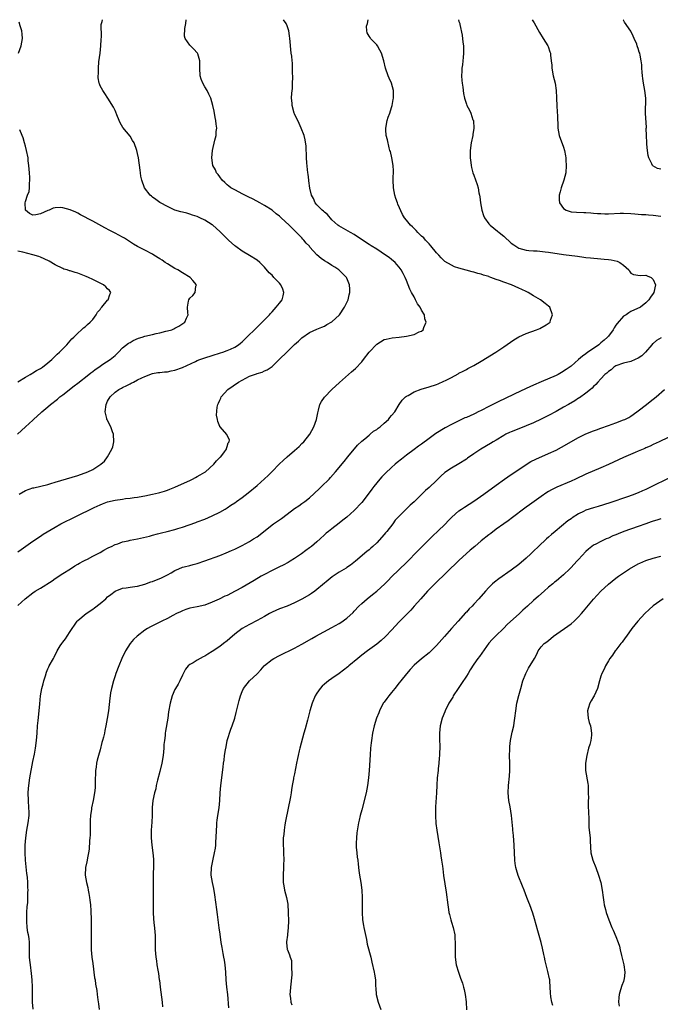
# Model space of a CAD drawing. Units: inches. Extents: x 2511000 to 2514000, y 1506000 to 1509000.
# Drawn here: x 2512497 to 2512669, y 1508736 to 1509000 of the extents above; entities that cross this region are included whole.
import ezdxf

# ---------------------------------------------------------------- set-up
doc = ezdxf.new("R2010")
doc.units = ezdxf.units.IN
doc.header["$MEASUREMENT"] = 0
doc.layers.add('LD25111506_10ft', color=254, linetype='Continuous')

msp = doc.modelspace()

# ---------------------------------------------------------------- linework, layer by layer
at = {"layer": 'LD25111506_10ft'}
for points, elevation in [([(2512497, 1508843.15), (2512498.93, 1508845), (2512501, 1508846.58), (2512501.63, 1508847), (2512503, 1508847.82), (2512506.19, 1508849.81), (2512507, 1508850.38), (2512509, 1508851.7), (2512511.11, 1508853), (2512512.24, 1508853.76), (2512513, 1508854.21), (2512513.47, 1508854.53), (2512514.45, 1508855), (2512515, 1508855.31), (2512515.61, 1508855.61), (2512517, 1508856.37), (2512519, 1508857.4), (2512519.99, 1508858.01), (2512521, 1508858.5), (2512521.32, 1508858.68), (2512522.03, 1508859), (2512523, 1508859.48), (2512523.71, 1508859.71), (2512525, 1508860.2), (2512526.52, 1508860.52), (2512527, 1508860.65), (2512529, 1508861.05), (2512532.23, 1508861.77), (2512533, 1508862), (2512534.36, 1508862.36), (2512535.39, 1508862.61), (2512536.89, 1508863), (2512539, 1508863.52), (2512539.78, 1508863.78), (2512541, 1508864.12), (2512542.78, 1508864.78), (2512544.59, 1508865.41), (2512545, 1508865.57), (2512547, 1508866.32), (2512549, 1508867.15), (2512551, 1508868.18), (2512552.44, 1508869), (2512553, 1508869.34), (2512553.97, 1508870.03), (2512555, 1508870.65), (2512555.5, 1508871), (2512557, 1508872.11), (2512558.62, 1508873.38), (2512561, 1508875.29), (2512563, 1508877.06), (2512563.99, 1508878.01), (2512564.92, 1508879), (2512567, 1508881.13), (2512568, 1508882), (2512569, 1508883.01), (2512571, 1508884.71), (2512572.26, 1508885.74), (2512573, 1508886.51), (2512573.51, 1508887), (2512575.12, 1508889), (2512576.21, 1508891), (2512576.92, 1508893), (2512577.23, 1508894.77), (2512577.43, 1508895.43), (2512577.79, 1508897), (2512578.19, 1508897.81), (2512579.04, 1508898.96), (2512581.03, 1508901), (2512583.09, 1508902.91), (2512585.47, 1508905), (2512586.3, 1508905.7), (2512587.34, 1508906.66), (2512589, 1508908.44), (2512589.47, 1508909), (2512591, 1508911.01), (2512593, 1508913.1), (2512595, 1508914.35), (2512595.5, 1508914.5), (2512597.14, 1508914.86), (2512599, 1508915), (2512601, 1508915.25), (2512603, 1508915.71), (2512604.41, 1508916.41), (2512605, 1508916.64), (2512605.46, 1508917), (2512605.6, 1508917.6), (2512606.24, 1508919), (2512605.91, 1508919.9), (2512605.79, 1508921), (2512605, 1508922.23), (2512604.63, 1508923), (2512603.94, 1508923.94), (2512603.41, 1508925), (2512603, 1508925.77), (2512602.29, 1508927), (2512601.88, 1508927.88), (2512601.46, 1508929), (2512601, 1508930.18), (2512600.64, 1508931), (2512600.06, 1508932.06), (2512599.54, 1508933), (2512599, 1508933.71), (2512598.42, 1508934.42), (2512597.9, 1508935), (2512597, 1508935.76), (2512596.31, 1508936.31), (2512595.38, 1508937), (2512594.22, 1508937.78), (2512593, 1508938.59), (2512591.48, 1508939.48), (2512591, 1508939.82), (2512588.69, 1508941.31), (2512587, 1508942.45), (2512585.99, 1508943), (2512585.39, 1508943.39), (2512584.09, 1508944.09), (2512582.83, 1508944.83), (2512582.62, 1508945), (2512581, 1508946.4), (2512579.81, 1508947.81), (2512579, 1508948.45), (2512578.76, 1508948.76), (2512578.44, 1508949), (2512577, 1508950.47), (2512576.51, 1508951), (2512576.09, 1508952.09), (2512575.52, 1508953), (2512575.12, 1508954.88), (2512574.86, 1508956.86), (2512574.83, 1508957), (2512574.63, 1508958.63), (2512574.57, 1508959), (2512574.29, 1508961.71), (2512574.23, 1508963), (2512574.24, 1508964.24), (2512574.16, 1508965), (2512574.14, 1508966.14), (2512573.87, 1508967.87), (2512573.56, 1508969), (2512572.78, 1508971), (2512572.22, 1508972.22), (2512571, 1508974.76), (2512570.91, 1508975), (2512570.38, 1508977), (2512570.35, 1508977.65), (2512570.24, 1508979), (2512570.3, 1508980.3), (2512570.43, 1508981.57), (2512570.5, 1508983), (2512570.52, 1508984.52), (2512570.52, 1508985), (2512570.48, 1508985.52), (2512570.49, 1508987), (2512570.43, 1508988.43), (2512570.36, 1508989), (2512570.25, 1508990.24), (2512570.13, 1508991), (2512570.05, 1508992.05), (2512569.93, 1508993), (2512569.82, 1508994.18), (2512569.78, 1508995), (2512569.71, 1508995.71), (2512569.52, 1508997), (2512569, 1508998.39), (2512568.74, 1508999), (2512568.03, 1509000)], 7330), ([(2512497, 1508857.52), (2512497.84, 1508858.16), (2512501, 1508860.4), (2512503, 1508861.73), (2512503.77, 1508862.23), (2512507, 1508864.17), (2512508.51, 1508865), (2512512.51, 1508867), (2512517.43, 1508869.43), (2512519, 1508870.16), (2512519.61, 1508870.39), (2512521, 1508870.97), (2512523, 1508871.41), (2512525, 1508871.67), (2512525.8, 1508871.8), (2512527, 1508871.9), (2512528.09, 1508872.09), (2512529, 1508872.14), (2512530.43, 1508872.43), (2512531, 1508872.49), (2512533, 1508872.94), (2512534.65, 1508873.35), (2512535, 1508873.42), (2512536.2, 1508873.8), (2512537, 1508874.03), (2512537.68, 1508874.32), (2512539, 1508874.83), (2512542.34, 1508876.34), (2512543, 1508876.66), (2512543.69, 1508877), (2512544.53, 1508877.47), (2512545, 1508877.7), (2512545.8, 1508878.2), (2512547, 1508878.86), (2512547.2, 1508879), (2512549.45, 1508881), (2512550.1, 1508881.9), (2512551.12, 1508882.88), (2512551.27, 1508883), (2512552.3, 1508884.3), (2512552.81, 1508885), (2512552.79, 1508885.21), (2512553, 1508885.75), (2512553.24, 1508886.76), (2512553.48, 1508887), (2512553.57, 1508887.57), (2512553, 1508888.67), (2512552.93, 1508888.93), (2512551.08, 1508891), (2512551.04, 1508891.04), (2512551, 1508891.11), (2512550.46, 1508892.46), (2512550.41, 1508893), (2512550.14, 1508894.14), (2512550.3, 1508896.3), (2512550.46, 1508897), (2512550.64, 1508897.36), (2512551, 1508898.17), (2512551.3, 1508898.7), (2512551.39, 1508899), (2512553.19, 1508901), (2512555.99, 1508903), (2512557, 1508903.54), (2512559, 1508904.53), (2512560.8, 1508905.2), (2512561, 1508905.29), (2512562.32, 1508905.68), (2512563, 1508906.01), (2512563.72, 1508906.28), (2512564.77, 1508907), (2512565, 1508907.18), (2512566.92, 1508909), (2512569, 1508911.11), (2512571, 1508913.08), (2512572.05, 1508913.95), (2512573, 1508914.85), (2512575, 1508916.23), (2512577, 1508917.14), (2512578.29, 1508917.71), (2512579, 1508917.96), (2512579.62, 1508918.38), (2512581, 1508919.13), (2512583.02, 1508921), (2512584.38, 1508923), (2512585, 1508924.26), (2512585.34, 1508925), (2512585.63, 1508926.37), (2512585.82, 1508927), (2512585.82, 1508927.82), (2512585.73, 1508929), (2512585, 1508930.79), (2512584.89, 1508931), (2512583.96, 1508931.96), (2512582.91, 1508933), (2512581.77, 1508933.77), (2512581, 1508934.21), (2512579.8, 1508935), (2512579, 1508935.45), (2512578.1, 1508936.1), (2512577, 1508937.09), (2512575.13, 1508939.13), (2512575, 1508939.33), (2512574.14, 1508940.14), (2512573.49, 1508941), (2512573.26, 1508941.26), (2512573, 1508941.6), (2512571.56, 1508943), (2512571.26, 1508943.26), (2512571, 1508943.56), (2512570.25, 1508944.25), (2512569.6, 1508945), (2512567.45, 1508947), (2512567.2, 1508947.2), (2512567, 1508947.37), (2512566.07, 1508948.07), (2512565, 1508948.97), (2512563, 1508950.29), (2512561.76, 1508951), (2512559.91, 1508951.91), (2512558.6, 1508952.6), (2512557.74, 1508953), (2512557, 1508953.4), (2512556.21, 1508953.79), (2512555, 1508954.43), (2512553.99, 1508955), (2512553.46, 1508955.46), (2512553, 1508955.79), (2512552.4, 1508956.4), (2512551.68, 1508957), (2512551, 1508957.93), (2512550.57, 1508958.57), (2512550.14, 1508959), (2512549.85, 1508959.85), (2512549.16, 1508961), (2512548.9, 1508963), (2512549.07, 1508965), (2512549.72, 1508967.72), (2512550.06, 1508969), (2512550.08, 1508970.08), (2512550.18, 1508971), (2512550.01, 1508972.01), (2512549.94, 1508973), (2512549.78, 1508973.78), (2512549.49, 1508975.49), (2512549.17, 1508977), (2512548.6, 1508979), (2512548.09, 1508980.09), (2512547.62, 1508981), (2512547, 1508982.02), (2512546.45, 1508983), (2512546.04, 1508984.04), (2512545.76, 1508985), (2512545.66, 1508987), (2512545.71, 1508987.71), (2512545.68, 1508989), (2512545.1, 1508990.9), (2512545.08, 1508991), (2512545, 1508991.11), (2512544.09, 1508992.09), (2512543.18, 1508993), (2512543, 1508993.2), (2512541.75, 1508995), (2512541.56, 1508995.56), (2512541.62, 1508997.62), (2512541.97, 1508999), (2512542.04, 1509000)], 7320), ([(2512497.14, 1508991), (2512497.87, 1508993), (2512498.02, 1508993.98), (2512498.2, 1508995), (2512498.12, 1508996.12), (2512498.01, 1508997), (2512497.6, 1508998.4), (2512497.35, 1508999.35)], 7300), ([(2512497.34, 1508873), (2512499, 1508873.93), (2512501, 1508874.65), (2512501.3, 1508874.7), (2512505, 1508875.58), (2512505.83, 1508875.83), (2512507, 1508876.16), (2512513, 1508878.02), (2512513.73, 1508878.27), (2512515, 1508878.69), (2512515.75, 1508879), (2512517, 1508879.6), (2512519.17, 1508881), (2512520.15, 1508881.85), (2512521, 1508883), (2512522.12, 1508885), (2512522.36, 1508885.64), (2512522.67, 1508887), (2512522.59, 1508889), (2512522.32, 1508889.68), (2512521.82, 1508891), (2512520.88, 1508892.88), (2512520.83, 1508893), (2512520.79, 1508893.21), (2512520.37, 1508895), (2512520.58, 1508897), (2512521, 1508897.87), (2512521.65, 1508899), (2512523, 1508900.25), (2512524.02, 1508901), (2512524.67, 1508901.33), (2512525, 1508901.52), (2512526.11, 1508902.11), (2512527, 1508902.54), (2512527.33, 1508902.67), (2512527.89, 1508903), (2512529, 1508903.55), (2512530.14, 1508904.14), (2512531, 1508904.52), (2512533, 1508905.25), (2512534.48, 1508905.52), (2512535, 1508905.56), (2512536.25, 1508905.75), (2512537, 1508905.76), (2512537.99, 1508906.01), (2512539, 1508906.16), (2512541, 1508906.92), (2512544.51, 1508908.51), (2512545, 1508908.72), (2512545.71, 1508909), (2512547, 1508909.45), (2512549, 1508910.07), (2512551.21, 1508910.79), (2512551.81, 1508911), (2512553, 1508911.44), (2512553.84, 1508911.84), (2512555, 1508912.36), (2512556.01, 1508913), (2512556.57, 1508913.43), (2512557, 1508913.79), (2512558.26, 1508915), (2512560.63, 1508917.37), (2512561, 1508917.7), (2512563, 1508919.68), (2512564.29, 1508921), (2512564.61, 1508921.39), (2512565, 1508921.78), (2512565.58, 1508922.42), (2512566.13, 1508923), (2512567, 1508924.1), (2512567.68, 1508925), (2512567.94, 1508926.06), (2512568.15, 1508927), (2512567.85, 1508927.85), (2512567.35, 1508929), (2512567, 1508929.45), (2512565.51, 1508931), (2512565, 1508931.58), (2512564.26, 1508932.26), (2512563, 1508933.77), (2512561.76, 1508935), (2512561, 1508935.62), (2512559, 1508936.84), (2512557, 1508938), (2512555.27, 1508939.27), (2512555, 1508939.5), (2512553.34, 1508941), (2512551.27, 1508943), (2512551, 1508943.28), (2512549.13, 1508945), (2512549, 1508945.1), (2512547, 1508946.35), (2512545.65, 1508947), (2512545, 1508947.27), (2512543.71, 1508947.71), (2512543, 1508947.91), (2512542.17, 1508948.17), (2512541, 1508948.43), (2512540.57, 1508948.57), (2512539, 1508949.05), (2512537, 1508949.96), (2512535.14, 1508951), (2512535, 1508951.09), (2512533.87, 1508951.87), (2512533, 1508952.52), (2512532.72, 1508952.72), (2512532.41, 1508953), (2512530.86, 1508955), (2512530.12, 1508957), (2512529.9, 1508958.1), (2512529.78, 1508959), (2512529.72, 1508959.72), (2512529.25, 1508963), (2512529, 1508964.22), (2512528.8, 1508965), (2512528.06, 1508967), (2512527.68, 1508967.68), (2512527, 1508968.78), (2512525.11, 1508971.11), (2512524.38, 1508972.38), (2512524.09, 1508973), (2512523.47, 1508974.53), (2512523.22, 1508975.22), (2512523, 1508975.67), (2512522.59, 1508976.59), (2512521.08, 1508979), (2512520.22, 1508980.22), (2512519.72, 1508981), (2512519, 1508982.33), (2512518.79, 1508982.79), (2512518.76, 1508983), (2512518.45, 1508984.45), (2512518.47, 1508985), (2512518.53, 1508985.47), (2512518.52, 1508987), (2512518.69, 1508988.69), (2512519, 1508991), (2512519.2, 1508993), (2512519.29, 1508994.71), (2512519.37, 1508995.37), (2512519.29, 1508998.72), (2512519.35, 1508999), (2512519.51, 1508999.51), (2512519.59, 1509000)], 7310), ([(2512501.1, 1508735.1), (2512500.91, 1508737), (2512500.87, 1508739), (2512500.9, 1508741), (2512500.83, 1508743), (2512500.66, 1508744.66), (2512500.32, 1508747), (2512500.21, 1508748.21), (2512500.12, 1508749), (2512500.12, 1508751), (2512500.08, 1508752.08), (2512500.09, 1508753), (2512500.01, 1508753.99), (2512499.8, 1508755), (2512499.63, 1508755.63), (2512499.48, 1508757), (2512499.38, 1508758.62), (2512499.34, 1508759), (2512499.36, 1508759.36), (2512499.38, 1508761), (2512499.43, 1508762.57), (2512499.61, 1508763.61), (2512499.65, 1508765), (2512499.67, 1508766.33), (2512499.73, 1508767), (2512499.69, 1508767.69), (2512499.65, 1508769), (2512499.53, 1508770.47), (2512499.4, 1508771.4), (2512498.99, 1508775), (2512498.9, 1508777), (2512498.96, 1508779), (2512499.12, 1508781), (2512499.42, 1508783), (2512499.78, 1508785), (2512499.98, 1508787), (2512499.98, 1508787.98), (2512499.95, 1508789), (2512499.83, 1508791), (2512499.78, 1508793), (2512499.85, 1508794.15), (2512499.89, 1508795), (2512500.16, 1508797), (2512501, 1508801.45), (2512501.4, 1508803.4), (2512501.69, 1508805), (2512501.97, 1508807), (2512502.13, 1508809), (2512502.27, 1508811), (2512502.41, 1508812.41), (2512502.69, 1508815), (2512502.85, 1508816.85), (2512503.07, 1508819), (2512503.44, 1508821), (2512503.78, 1508822.22), (2512503.93, 1508823), (2512504.34, 1508824.34), (2512504.64, 1508825.36), (2512505, 1508826.23), (2512505.25, 1508826.75), (2512505.4, 1508827), (2512506.48, 1508829), (2512506.68, 1508829.32), (2512507.52, 1508831), (2512508.34, 1508832.34), (2512508.76, 1508833), (2512509, 1508833.33), (2512509.75, 1508834.25), (2512510.2, 1508835), (2512511, 1508836.23), (2512511.47, 1508837), (2512512.12, 1508837.88), (2512512.87, 1508839), (2512513, 1508839.14), (2512515.25, 1508841), (2512517, 1508842.18), (2512517.47, 1508842.53), (2512519, 1508843.72), (2512520.5, 1508845), (2512521, 1508845.46), (2512521.84, 1508846.16), (2512523, 1508847.05), (2512525, 1508847.81), (2512525.93, 1508847.93), (2512527, 1508848.11), (2512528.27, 1508848.27), (2512529, 1508848.39), (2512531, 1508848.9), (2512532.52, 1508849.48), (2512533, 1508849.63), (2512535.38, 1508850.62), (2512537, 1508851.41), (2512537.96, 1508851.96), (2512539, 1508852.52), (2512540.03, 1508853), (2512541, 1508853.4), (2512541.51, 1508853.51), (2512543, 1508853.9), (2512543.86, 1508854.14), (2512545, 1508854.41), (2512547, 1508855.1), (2512551, 1508856.59), (2512552.73, 1508857.27), (2512554.11, 1508857.89), (2512555, 1508858.3), (2512557, 1508859.27), (2512559, 1508860.33), (2512560.08, 1508861), (2512561, 1508861.59), (2512561.82, 1508862.18), (2512562.81, 1508863), (2512565.41, 1508865), (2512567, 1508866.14), (2512567.53, 1508866.47), (2512569, 1508867.63), (2512571, 1508869.1), (2512572.14, 1508869.86), (2512573, 1508870.45), (2512573.74, 1508871), (2512575, 1508872), (2512577.6, 1508874.4), (2512578.23, 1508875), (2512580.24, 1508877), (2512580.6, 1508877.4), (2512582.01, 1508879), (2512584.26, 1508881.74), (2512585.25, 1508883), (2512587.87, 1508886.13), (2512589, 1508887.15), (2512589.81, 1508887.81), (2512591, 1508888.81), (2512591.26, 1508889), (2512592.18, 1508889.82), (2512593, 1508890.33), (2512593.36, 1508890.64), (2512593.89, 1508891), (2512595, 1508892), (2512596.17, 1508893), (2512596.51, 1508893.49), (2512597, 1508894.02), (2512597.84, 1508895), (2512598.97, 1508897), (2512599.83, 1508898.17), (2512600.73, 1508899), (2512601, 1508899.19), (2512601.41, 1508899.41), (2512603, 1508900.34), (2512604.91, 1508901.09), (2512607, 1508901.69), (2512609, 1508902.37), (2512609.45, 1508902.55), (2512611, 1508903.21), (2512611.45, 1508903.45), (2512613, 1508904.23), (2512614.79, 1508905.21), (2512615, 1508905.36), (2512616.12, 1508905.88), (2512617, 1508906.39), (2512617.41, 1508906.59), (2512619, 1508907.43), (2512621, 1508908.59), (2512624.85, 1508911), (2512627, 1508912.43), (2512629.71, 1508914.29), (2512631, 1508915.08), (2512633, 1508916), (2512635.78, 1508917), (2512636.64, 1508917.36), (2512638.34, 1508918.34), (2512639.19, 1508918.81), (2512639.4, 1508919), (2512639.52, 1508919.52), (2512640.06, 1508921), (2512639.29, 1508923), (2512639, 1508923.28), (2512638.06, 1508924.06), (2512636.86, 1508925), (2512635, 1508926.08), (2512633.5, 1508927), (2512633.17, 1508927.17), (2512633, 1508927.23), (2512631.8, 1508927.8), (2512631, 1508928.12), (2512629.06, 1508929), (2512627, 1508929.72), (2512625.82, 1508930.18), (2512625, 1508930.44), (2512623.57, 1508931), (2512623.14, 1508931.14), (2512623, 1508931.22), (2512621.61, 1508931.61), (2512621, 1508931.9), (2512620.08, 1508932.08), (2512619, 1508932.45), (2512618.54, 1508932.54), (2512616.96, 1508932.96), (2512615, 1508933.51), (2512613.86, 1508933.86), (2512613, 1508934.27), (2512611.27, 1508935.27), (2512611, 1508935.49), (2512610.25, 1508936.25), (2512609.59, 1508937), (2512609, 1508937.62), (2512607.5, 1508939.5), (2512607, 1508939.97), (2512606.54, 1508940.54), (2512606.02, 1508941), (2512605.57, 1508941.57), (2512605, 1508942.05), (2512604.02, 1508943), (2512603.58, 1508943.58), (2512603, 1508944.11), (2512602.57, 1508944.57), (2512602.05, 1508945), (2512601, 1508946.29), (2512600.46, 1508947), (2512599.89, 1508947.89), (2512598.65, 1508950.65), (2512598.54, 1508951), (2512598.12, 1508952.12), (2512597.87, 1508953), (2512597.47, 1508955), (2512597.4, 1508957), (2512597.44, 1508957.44), (2512597.51, 1508959.51), (2512597.41, 1508961), (2512597.01, 1508963.01), (2512596.67, 1508964.67), (2512596.54, 1508965), (2512596.3, 1508965.7), (2512595.87, 1508967.87), (2512595.54, 1508969), (2512595.45, 1508970.55), (2512595.41, 1508971), (2512595.83, 1508973), (2512596.1, 1508973.9), (2512596.53, 1508975), (2512597, 1508976.49), (2512597.15, 1508977), (2512597.38, 1508978.62), (2512597.49, 1508979), (2512597.52, 1508979.52), (2512597.47, 1508981), (2512596.94, 1508983), (2512596.34, 1508984.34), (2512596.06, 1508985), (2512595.32, 1508987), (2512594.88, 1508989), (2512594.33, 1508991), (2512593.88, 1508991.88), (2512593.18, 1508993), (2512593, 1508993.26), (2512591.37, 1508995), (2512591.21, 1508995.21), (2512591, 1508995.63), (2512590.48, 1508996.48), (2512590.35, 1508997), (2512590.3, 1508998.3), (2512590.52, 1508999), (2512590.76, 1509000)], 7340), ([(2512614.86, 1509000), (2512615, 1508999.56), (2512615.18, 1508999.18), (2512615.24, 1508999), (2512615.28, 1508998.72), (2512615.88, 1508995.88), (2512616.01, 1508993.99), (2512616.2, 1508993), (2512616.27, 1508992.27), (2512616.27, 1508991), (2512616.13, 1508989.87), (2512616.07, 1508989), (2512615.95, 1508987.95), (2512615.81, 1508987), (2512615.79, 1508986.21), (2512615.72, 1508985), (2512615.76, 1508983.76), (2512615.85, 1508983), (2512616.06, 1508981.94), (2512616.21, 1508980.21), (2512616.53, 1508979), (2512617, 1508977.36), (2512617.16, 1508977), (2512617.82, 1508975.82), (2512618.18, 1508975), (2512618.77, 1508973.23), (2512618.87, 1508973), (2512618.89, 1508972.89), (2512619, 1508971), (2512618.72, 1508969.28), (2512618.7, 1508969), (2512618.28, 1508967), (2512618.02, 1508965), (2512618.01, 1508964.01), (2512618.04, 1508963), (2512618.2, 1508961.8), (2512618.27, 1508961), (2512618.39, 1508960.39), (2512618.76, 1508959), (2512619, 1508958.34), (2512619.92, 1508955.92), (2512620.15, 1508955), (2512620.35, 1508953.65), (2512620.51, 1508953), (2512620.59, 1508952.59), (2512620.76, 1508951), (2512621.11, 1508949), (2512621.59, 1508947.59), (2512621.84, 1508947), (2512623, 1508945.37), (2512623.32, 1508945), (2512625.37, 1508943.37), (2512625.79, 1508943), (2512627, 1508942.01), (2512629, 1508940.21), (2512629.69, 1508939.69), (2512631, 1508938.85), (2512633, 1508938.27), (2512633.75, 1508938.25), (2512635, 1508938.1), (2512635.91, 1508938.09), (2512638.11, 1508937.88), (2512639, 1508937.76), (2512643, 1508937.1), (2512646.69, 1508936.69), (2512648.44, 1508936.44), (2512649, 1508936.38), (2512650.22, 1508936.22), (2512653, 1508935.96), (2512653.89, 1508935.89), (2512655, 1508935.76), (2512655.7, 1508935.7), (2512657.33, 1508935.33), (2512658.09, 1508935), (2512659, 1508934.3), (2512660.47, 1508933), (2512660.67, 1508932.67), (2512661, 1508932.18), (2512661.75, 1508931.75), (2512663.51, 1508931.51), (2512665, 1508931.59), (2512665.41, 1508931.41), (2512666.44, 1508931), (2512667, 1508930.44), (2512667.59, 1508929), (2512667.18, 1508927), (2512667, 1508926.7), (2512666.24, 1508925.76), (2512665.83, 1508925), (2512665, 1508924.24), (2512663.55, 1508923), (2512661, 1508921.91), (2512660.44, 1508921.56), (2512659.73, 1508921), (2512659, 1508920.6), (2512657.34, 1508918.66), (2512657, 1508918.18), (2512656.53, 1508917.47), (2512656.27, 1508917), (2512655, 1508915.29), (2512654.76, 1508915), (2512653.83, 1508914.17), (2512653, 1508913.45), (2512652.74, 1508913.26), (2512652.43, 1508913), (2512651, 1508912), (2512649.53, 1508911), (2512649, 1508910.59), (2512648.06, 1508909.94), (2512647, 1508909), (2512645, 1508907.29), (2512643.69, 1508906.31), (2512642.49, 1508905.51), (2512641.55, 1508905), (2512641, 1508904.72), (2512637, 1508903.07), (2512635, 1508902.2), (2512633, 1508901.29), (2512629.77, 1508899.77), (2512627.4, 1508898.6), (2512627, 1508898.43), (2512626.05, 1508897.95), (2512625, 1508897.46), (2512623, 1508896.46), (2512621, 1508895.42), (2512620.13, 1508895), (2512619.39, 1508894.61), (2512619, 1508894.43), (2512617, 1508893.54), (2512616.61, 1508893.39), (2512615, 1508892.63), (2512613, 1508891.63), (2512611.29, 1508890.71), (2512608.81, 1508889.19), (2512607, 1508887.9), (2512605, 1508886.41), (2512604.16, 1508885.84), (2512603, 1508884.9), (2512601, 1508883.43), (2512599.62, 1508882.38), (2512598.51, 1508881.49), (2512597.98, 1508881), (2512597, 1508880.15), (2512595.36, 1508878.64), (2512595, 1508878.26), (2512594.36, 1508877.64), (2512593.86, 1508877), (2512593, 1508875.99), (2512592.24, 1508875), (2512591.68, 1508874.32), (2512591, 1508873.36), (2512589, 1508870.76), (2512587, 1508868.58), (2512585, 1508866.81), (2512583.96, 1508866.04), (2512583, 1508865.26), (2512581, 1508863.73), (2512580.13, 1508863), (2512579.5, 1508862.5), (2512579, 1508862.05), (2512577.89, 1508861), (2512577, 1508860.21), (2512575.55, 1508859), (2512575, 1508858.57), (2512574.08, 1508857.92), (2512572.84, 1508857), (2512571, 1508855.75), (2512569.85, 1508855), (2512569.32, 1508854.68), (2512568, 1508854), (2512567, 1508853.51), (2512565.9, 1508853), (2512565, 1508852.55), (2512563, 1508851.51), (2512562.08, 1508851), (2512560.17, 1508849.83), (2512557, 1508848.02), (2512555.16, 1508847), (2512553, 1508845.89), (2512552.37, 1508845.63), (2512550.88, 1508844.88), (2512549, 1508844.05), (2512547, 1508843.26), (2512545, 1508842.79), (2512543, 1508842.45), (2512541.93, 1508842.07), (2512541, 1508841.79), (2512540.49, 1508841.51), (2512539.47, 1508841), (2512538.48, 1508840.48), (2512537, 1508839.68), (2512535.54, 1508839), (2512532.51, 1508837.49), (2512531.67, 1508837), (2512531, 1508836.54), (2512528.93, 1508835), (2512527.96, 1508834.04), (2512526.99, 1508833.01), (2512525.74, 1508831), (2512524.83, 1508829), (2512524.04, 1508827), (2512523.24, 1508825), (2512523, 1508824.36), (2512522.55, 1508823), (2512522.01, 1508821), (2512521.78, 1508819.78), (2512521.66, 1508819), (2512521.61, 1508818.39), (2512521.23, 1508815), (2512520.9, 1508812.9), (2512520.55, 1508811), (2512520.27, 1508809.73), (2512520.14, 1508809), (2512519.89, 1508807.89), (2512519.65, 1508807), (2512519.49, 1508806.51), (2512519, 1508804.54), (2512518.54, 1508803), (2512518.22, 1508801.78), (2512518.06, 1508801), (2512517.91, 1508799.91), (2512517.76, 1508799), (2512517.72, 1508797.72), (2512517.67, 1508797), (2512517.67, 1508795), (2512517.64, 1508794.36), (2512517.52, 1508793), (2512517.14, 1508791), (2512516.69, 1508789), (2512516.65, 1508788.65), (2512516.4, 1508787), (2512516.32, 1508785.68), (2512516.37, 1508784.37), (2512516.36, 1508783), (2512516.32, 1508781.68), (2512516.28, 1508781), (2512516.19, 1508780.19), (2512516.06, 1508777.94), (2512515.9, 1508777), (2512515.61, 1508775.61), (2512515.55, 1508775), (2512515.47, 1508774.53), (2512515.12, 1508773), (2512515.01, 1508770.99), (2512515.31, 1508769), (2512515.68, 1508767.68), (2512515.77, 1508767), (2512515.94, 1508766.06), (2512516.17, 1508765), (2512516.25, 1508764.25), (2512516.42, 1508763), (2512516.53, 1508761.47), (2512516.59, 1508759), (2512516.62, 1508757), (2512516.58, 1508752.58), (2512516.61, 1508751), (2512516.78, 1508749), (2512517, 1508747.3), (2512517.53, 1508743.53), (2512517.64, 1508743), (2512517.8, 1508741.8), (2512518.09, 1508740.09), (2512518.22, 1508739), (2512518.4, 1508737.6), (2512518.58, 1508736.58), (2512518.78, 1508735)], 7350), ([(2512634.56, 1509000), (2512635.13, 1508999.13), (2512636.58, 1508996.58), (2512637.59, 1508995), (2512638.79, 1508993), (2512638.85, 1508992.85), (2512639.37, 1508991.37), (2512639.47, 1508991), (2512639.51, 1508990.49), (2512639.71, 1508989), (2512639.83, 1508987.83), (2512639.89, 1508987), (2512640.25, 1508985), (2512640.73, 1508983), (2512641.03, 1508981), (2512641.1, 1508979.1), (2512641.12, 1508978.88), (2512641.16, 1508977), (2512641.25, 1508975.25), (2512641.3, 1508975), (2512641.35, 1508974.65), (2512641.51, 1508971), (2512641.84, 1508969), (2512643, 1508965.84), (2512643.27, 1508965), (2512643.53, 1508963.53), (2512643.6, 1508963), (2512643.62, 1508962.38), (2512643.7, 1508961), (2512643.59, 1508959), (2512643.12, 1508957), (2512642.39, 1508955), (2512642.1, 1508953.9), (2512641.8, 1508953), (2512641.81, 1508951.81), (2512641.91, 1508951), (2512643, 1508949.45), (2512643.67, 1508949), (2512645, 1508948.52), (2512646.44, 1508948.44), (2512648.4, 1508948.4), (2512649, 1508948.42), (2512650.26, 1508948.26), (2512651, 1508948.24), (2512652.11, 1508948.11), (2512653, 1508948.08), (2512654.06, 1508948.06), (2512655, 1508948.06), (2512658.19, 1508948.19), (2512659, 1508948.2), (2512661, 1508948.14), (2512662.04, 1508948.04), (2512663, 1508947.97), (2512663.87, 1508947.87), (2512665, 1508947.81), (2512665.73, 1508947.73), (2512667, 1508947.66), (2512669, 1508947.4)], 7360), ([(2512669, 1508959.96), (2512668.16, 1508960.16), (2512666.89, 1508960.89), (2512666.78, 1508961), (2512666.61, 1508961.39), (2512665.78, 1508963), (2512665.61, 1508963.61), (2512665.44, 1508965), (2512665.3, 1508966.7), (2512665.26, 1508967), (2512665.19, 1508969), (2512665.15, 1508970.85), (2512665.16, 1508971.16), (2512664.97, 1508975), (2512664.99, 1508979), (2512664.76, 1508981), (2512664.38, 1508983), (2512664.23, 1508984.23), (2512664.11, 1508985), (2512664.01, 1508985.99), (2512663.98, 1508987), (2512663.91, 1508987.91), (2512663.78, 1508989), (2512663.5, 1508990.5), (2512663.38, 1508991), (2512663.27, 1508991.27), (2512663, 1508992.27), (2512662.77, 1508992.77), (2512662.73, 1508993), (2512662.58, 1508993.42), (2512661.89, 1508995), (2512661.59, 1508995.59), (2512661, 1508996.93), (2512659.31, 1508999.31), (2512659, 1508999.86), (2512658.91, 1509000)], 7370), ([(2512496.85, 1508889), (2512498, 1508890), (2512499, 1508891), (2512501, 1508892.79), (2512501.21, 1508893), (2512503.2, 1508894.8), (2512503.39, 1508895), (2512505, 1508896.38), (2512505.7, 1508897), (2512507.57, 1508898.43), (2512508.23, 1508899), (2512509, 1508899.55), (2512512.06, 1508901.94), (2512513, 1508902.66), (2512515.95, 1508905), (2512516.51, 1508905.49), (2512517, 1508905.85), (2512517.63, 1508906.37), (2512518.61, 1508907), (2512519, 1508907.29), (2512519.75, 1508907.75), (2512521.67, 1508909), (2512523, 1508910.13), (2512523.91, 1508911), (2512525, 1508912.11), (2512526.6, 1508913.4), (2512527, 1508913.6), (2512527.87, 1508914.13), (2512529.3, 1508914.7), (2512530.27, 1508915), (2512531, 1508915.25), (2512533, 1508915.73), (2512533.99, 1508915.99), (2512535, 1508916.17), (2512536.6, 1508916.6), (2512537, 1508916.67), (2512538.14, 1508917), (2512538.76, 1508917.24), (2512539, 1508917.39), (2512540.08, 1508917.92), (2512541.67, 1508919), (2512542.14, 1508920.14), (2512542.52, 1508921), (2512542.5, 1508921.5), (2512542.37, 1508923), (2512542.65, 1508924.65), (2512542.73, 1508925), (2512543, 1508925.47), (2512543.84, 1508926.16), (2512544.43, 1508927), (2512544.62, 1508928.62), (2512544.78, 1508929), (2512543.8, 1508930.2), (2512543.12, 1508931), (2512541, 1508932.22), (2512539.76, 1508933), (2512539, 1508933.39), (2512537, 1508934.62), (2512536.43, 1508935), (2512535.61, 1508935.61), (2512535, 1508936.02), (2512533.35, 1508937), (2512533, 1508937.23), (2512531, 1508938.31), (2512529.55, 1508939), (2512529, 1508939.32), (2512527.91, 1508939.91), (2512525.51, 1508941.51), (2512525, 1508941.81), (2512523, 1508942.89), (2512521.57, 1508943.57), (2512520.26, 1508944.26), (2512517, 1508946.06), (2512513.78, 1508947.78), (2512513, 1508948.21), (2512512.45, 1508948.45), (2512511, 1508949.13), (2512509, 1508949.65), (2512508.31, 1508949.69), (2512507, 1508949.62), (2512506.45, 1508949.55), (2512505.35, 1508949), (2512505, 1508948.88), (2512503, 1508948), (2512501.78, 1508947.78), (2512501, 1508947.71), (2512500.13, 1508948.13), (2512499.01, 1508949), (2512498.93, 1508951), (2512499, 1508951.3), (2512499.57, 1508953), (2512499.98, 1508954.02), (2512500.14, 1508955), (2512500.11, 1508956.11), (2512500.23, 1508957), (2512500.21, 1508957.79), (2512500.06, 1508959), (2512499.91, 1508961), (2512499.77, 1508962.23), (2512499.72, 1508963), (2512499.31, 1508965), (2512499, 1508966.13), (2512498.78, 1508967), (2512498.38, 1508968.38), (2512498.16, 1508969), (2512497.47, 1508970.53)], 7300), ([(2512497, 1508903.02), (2512499, 1508904.29), (2512500.26, 1508905), (2512500.71, 1508905.29), (2512501, 1508905.45), (2512501.94, 1508906.06), (2512503, 1508906.63), (2512503.56, 1508907), (2512505, 1508908.1), (2512506.05, 1508909), (2512506.51, 1508909.49), (2512507, 1508909.94), (2512507.54, 1508910.46), (2512508.12, 1508911), (2512509, 1508911.88), (2512510.11, 1508913), (2512510.49, 1508913.51), (2512511, 1508914.01), (2512511.45, 1508914.55), (2512511.92, 1508915), (2512513, 1508916.1), (2512514.02, 1508917), (2512514.51, 1508917.49), (2512515, 1508917.82), (2512515.61, 1508918.4), (2512516.31, 1508919), (2512517, 1508919.77), (2512517.95, 1508921), (2512518.33, 1508921.67), (2512519, 1508922.46), (2512519.22, 1508922.78), (2512519.46, 1508923), (2512521, 1508924.88), (2512521.13, 1508925), (2512521.58, 1508926.42), (2512521.85, 1508927), (2512521.47, 1508927.47), (2512521, 1508927.96), (2512520.51, 1508928.51), (2512519.94, 1508929), (2512517, 1508930.42), (2512515.86, 1508931), (2512515.27, 1508931.27), (2512513, 1508932.15), (2512512.32, 1508932.32), (2512511, 1508932.75), (2512510.79, 1508932.79), (2512510.15, 1508933), (2512509.25, 1508933.25), (2512509, 1508933.35), (2512507, 1508934.34), (2512505.35, 1508935.35), (2512504.02, 1508936.02), (2512503, 1508936.44), (2512502.59, 1508936.58), (2512501, 1508937.08), (2512498.27, 1508937.73), (2512497, 1508938.01)], 7290), ([(2512669.13, 1508914.87), (2512667.9, 1508914.1), (2512667, 1508913.35), (2512666.8, 1508913.2), (2512666.61, 1508913), (2512664.92, 1508911), (2512663.95, 1508910.05), (2512663, 1508909.35), (2512662.19, 1508909), (2512661, 1508908.54), (2512659, 1508908.08), (2512657, 1508907.33), (2512656.48, 1508907), (2512655.7, 1508906.3), (2512655, 1508905.84), (2512654.6, 1508905.4), (2512654.09, 1508905), (2512653, 1508903.89), (2512652.18, 1508903), (2512651.68, 1508902.32), (2512651, 1508901.79), (2512650.65, 1508901.35), (2512650.18, 1508901), (2512649, 1508900.04), (2512647.24, 1508898.76), (2512647, 1508898.64), (2512646.03, 1508897.97), (2512644.3, 1508897), (2512643, 1508896.23), (2512641, 1508895.13), (2512639, 1508894.04), (2512637, 1508893.02), (2512635, 1508892.07), (2512633, 1508891.23), (2512631, 1508890.48), (2512629, 1508889.7), (2512628.51, 1508889.49), (2512627.52, 1508889), (2512627, 1508888.72), (2512625, 1508887.48), (2512624.2, 1508887), (2512623.48, 1508886.52), (2512620.86, 1508885), (2512619, 1508883.8), (2512617.34, 1508882.66), (2512617, 1508882.39), (2512615, 1508881.06), (2512613, 1508879.94), (2512611.24, 1508878.76), (2512610.17, 1508877.83), (2512609.38, 1508877), (2512609, 1508876.67), (2512607, 1508874.8), (2512606.02, 1508873.98), (2512605, 1508872.86), (2512603, 1508870.92), (2512601.96, 1508870.04), (2512600.89, 1508869), (2512597.98, 1508866.02), (2512597.28, 1508865), (2512595.71, 1508863), (2512595.37, 1508862.63), (2512595, 1508862.14), (2512593, 1508859.95), (2512591.97, 1508859), (2512591.45, 1508858.55), (2512591, 1508858.09), (2512590.4, 1508857.6), (2512587.31, 1508855), (2512586.01, 1508853.99), (2512585, 1508853.34), (2512584.8, 1508853.2), (2512583, 1508852.13), (2512581.11, 1508850.89), (2512580, 1508850), (2512577, 1508847.46), (2512576.41, 1508847), (2512575.59, 1508846.41), (2512575, 1508846.04), (2512573, 1508844.88), (2512571, 1508843.88), (2512569, 1508843), (2512567, 1508842.25), (2512565, 1508841.37), (2512564.32, 1508841), (2512563, 1508840.25), (2512561, 1508839.15), (2512559, 1508838.08), (2512557.04, 1508837), (2512555, 1508835.47), (2512553.68, 1508834.32), (2512553, 1508833.75), (2512552.03, 1508833), (2512551, 1508832.24), (2512549, 1508830.88), (2512547.82, 1508830.18), (2512547, 1508829.59), (2512546.58, 1508829.42), (2512545.73, 1508829), (2512545, 1508828.54), (2512543.86, 1508827.86), (2512543, 1508827.42), (2512542.53, 1508827), (2512541.87, 1508826.13), (2512541, 1508824.51), (2512540.32, 1508823), (2512539.89, 1508822.11), (2512539.18, 1508821), (2512539, 1508820.65), (2512538.25, 1508819), (2512537.99, 1508818.01), (2512537.71, 1508817), (2512537.32, 1508814.68), (2512537.07, 1508813), (2512536.47, 1508809.53), (2512536.4, 1508809), (2512536.38, 1508808.38), (2512536.18, 1508807), (2512536.05, 1508805.95), (2512536.04, 1508805), (2512535.96, 1508803.96), (2512535.85, 1508803), (2512535.53, 1508801), (2512535, 1508798.71), (2512534.38, 1508796.38), (2512534.03, 1508795), (2512533.86, 1508794.14), (2512533.54, 1508793), (2512533.1, 1508791), (2512532.9, 1508789.1), (2512532.9, 1508787), (2512532.86, 1508785.14), (2512532.67, 1508783), (2512532.61, 1508781), (2512532.82, 1508779), (2512533.12, 1508777), (2512533.28, 1508775.28), (2512533.3, 1508773.3), (2512533.23, 1508771.23), (2512533.2, 1508769), (2512533.23, 1508767), (2512533.23, 1508765.23), (2512533.16, 1508763), (2512533.17, 1508761), (2512533.27, 1508759.27), (2512533.44, 1508757.44), (2512533.5, 1508757), (2512533.61, 1508755.61), (2512533.68, 1508755), (2512533.72, 1508754.28), (2512533.75, 1508753), (2512533.74, 1508751.74), (2512533.75, 1508751), (2512533.87, 1508749), (2512534.05, 1508748.05), (2512534.2, 1508747), (2512534.45, 1508745.55), (2512534.64, 1508744.64), (2512534.83, 1508743), (2512534.86, 1508742.86), (2512535.05, 1508741), (2512535.56, 1508737), (2512535.71, 1508735.71)], 7360), ([(2512553.47, 1508735.47), (2512553.15, 1508739), (2512552.88, 1508741), (2512552.69, 1508743), (2512552.59, 1508745), (2512552.45, 1508747), (2512552.24, 1508748.24), (2512552.14, 1508749), (2512551.96, 1508750.04), (2512551.61, 1508751.61), (2512551.42, 1508753), (2512551.15, 1508755.15), (2512550.88, 1508756.88), (2512550.58, 1508759), (2512550.41, 1508760.41), (2512550.19, 1508761.81), (2512549.73, 1508765.73), (2512549.44, 1508767.44), (2512549.03, 1508769), (2512548.72, 1508771), (2512548.83, 1508773), (2512549.25, 1508775.25), (2512549.63, 1508777), (2512549.83, 1508778.17), (2512549.95, 1508779), (2512550, 1508780), (2512550.08, 1508781), (2512550.11, 1508783), (2512550.2, 1508784.2), (2512550.23, 1508785), (2512550.3, 1508785.7), (2512550.5, 1508787), (2512550.83, 1508789), (2512551.05, 1508791), (2512551.14, 1508793), (2512551.31, 1508795), (2512551.88, 1508799.88), (2512552.03, 1508801), (2512552.19, 1508801.81), (2512552.32, 1508803), (2512552.53, 1508804.53), (2512552.7, 1508805.3), (2512553.03, 1508807), (2512553.93, 1508810.07), (2512554.36, 1508811), (2512555.05, 1508813), (2512555.44, 1508814.56), (2512555.63, 1508815.63), (2512555.98, 1508817), (2512556.24, 1508817.76), (2512556.56, 1508819), (2512557, 1508820.19), (2512557.39, 1508821), (2512558.94, 1508823), (2512561, 1508824.91), (2512562.03, 1508825.97), (2512562.88, 1508827), (2512563, 1508827.11), (2512565, 1508828.7), (2512565.46, 1508829), (2512567, 1508829.81), (2512571, 1508831.72), (2512573, 1508832.83), (2512575.62, 1508834.38), (2512576.7, 1508835), (2512581, 1508837.25), (2512583, 1508838.38), (2512583.38, 1508838.62), (2512585, 1508839.76), (2512586.68, 1508841.32), (2512587, 1508841.65), (2512588.22, 1508843), (2512589, 1508843.73), (2512590.44, 1508845), (2512591.88, 1508846.12), (2512593, 1508847.03), (2512595.18, 1508849), (2512596.1, 1508849.9), (2512597, 1508850.83), (2512601, 1508854.71), (2512604.1, 1508857.9), (2512605, 1508858.78), (2512607.22, 1508861), (2512608.1, 1508861.9), (2512609.29, 1508863), (2512611.38, 1508865), (2512612.14, 1508865.86), (2512613.15, 1508866.85), (2512615, 1508868.49), (2512615.7, 1508869), (2512616.47, 1508869.53), (2512619, 1508871.14), (2512621.7, 1508873), (2512623, 1508873.93), (2512623.61, 1508874.39), (2512625, 1508875.39), (2512627.16, 1508877), (2512629, 1508878.28), (2512631, 1508879.61), (2512633, 1508880.93), (2512634.28, 1508881.72), (2512635.62, 1508882.38), (2512639, 1508883.85), (2512641, 1508884.79), (2512642.45, 1508885.55), (2512647, 1508888.15), (2512649, 1508889.14), (2512651, 1508889.94), (2512651.78, 1508890.22), (2512653, 1508890.61), (2512655, 1508891.32), (2512657, 1508892.1), (2512659, 1508892.84), (2512659.36, 1508893), (2512660.47, 1508893.53), (2512661, 1508893.83), (2512662.65, 1508895), (2512663, 1508895.27), (2512665.17, 1508897), (2512666.18, 1508897.82), (2512667.77, 1508899), (2512670.04, 1508901)], 7370), ([(2512671, 1508888.19), (2512668.62, 1508887), (2512667, 1508886.27), (2512666.17, 1508885.83), (2512665, 1508885.36), (2512664.77, 1508885.23), (2512663, 1508884.5), (2512662.17, 1508884.17), (2512659, 1508882.82), (2512655, 1508880.95), (2512653, 1508880.05), (2512649, 1508878.32), (2512646.18, 1508877), (2512645, 1508876.47), (2512641.16, 1508874.84), (2512639.82, 1508874.18), (2512639, 1508873.7), (2512638.56, 1508873.44), (2512637, 1508872.37), (2512633.87, 1508870.13), (2512633, 1508869.54), (2512632.26, 1508869), (2512629.66, 1508867), (2512629.31, 1508866.69), (2512628.19, 1508865.81), (2512626.99, 1508865), (2512625, 1508863.61), (2512623.53, 1508862.47), (2512623, 1508862.1), (2512621, 1508860.49), (2512619.22, 1508859), (2512618.02, 1508857.98), (2512615, 1508855.21), (2512608.54, 1508849), (2512606.6, 1508847), (2512604.77, 1508845), (2512603.03, 1508843), (2512602.11, 1508841.89), (2512599, 1508838.78), (2512597, 1508836.6), (2512595.47, 1508835), (2512595.24, 1508834.76), (2512594.2, 1508833.8), (2512593, 1508832.85), (2512590.51, 1508831), (2512589, 1508829.86), (2512587.91, 1508829), (2512585.52, 1508827), (2512585.25, 1508826.75), (2512584.15, 1508825.85), (2512583, 1508824.99), (2512581, 1508823.6), (2512580.06, 1508823), (2512579, 1508822.08), (2512578.44, 1508821.56), (2512577.87, 1508821), (2512577, 1508819.72), (2512576.53, 1508819), (2512575.7, 1508817), (2512575.15, 1508815), (2512574.49, 1508812.49), (2512573.82, 1508810.18), (2512573.51, 1508809), (2512572.42, 1508805), (2512572.23, 1508804.23), (2512571.96, 1508803), (2512571.82, 1508802.18), (2512571.56, 1508801), (2512571, 1508798.07), (2512570.77, 1508797), (2512570.75, 1508796.74), (2512570.41, 1508795), (2512570.17, 1508793.83), (2512570.1, 1508793), (2512569.93, 1508791.93), (2512568.57, 1508785.43), (2512568.46, 1508784.46), (2512568.21, 1508783), (2512568.12, 1508781.88), (2512568.01, 1508781), (2512567.95, 1508779.95), (2512567.98, 1508779), (2512568.07, 1508777.93), (2512568.09, 1508777), (2512568.15, 1508775), (2512568.1, 1508773.9), (2512568.08, 1508773), (2512567.96, 1508771), (2512568, 1508770), (2512568, 1508769), (2512568.13, 1508768.13), (2512568.36, 1508767), (2512568.91, 1508765), (2512569.23, 1508763.23), (2512569.32, 1508761), (2512569.36, 1508758.64), (2512569.32, 1508757), (2512569.1, 1508755.1), (2512569.11, 1508754.89), (2512568.87, 1508753.13), (2512568.83, 1508753), (2512569.08, 1508751.08), (2512569.11, 1508751), (2512569.67, 1508749.67), (2512569.85, 1508749), (2512570.16, 1508748.16), (2512570.24, 1508747), (2512570.16, 1508745.84), (2512570.26, 1508745), (2512570.27, 1508744.27), (2512569.97, 1508741), (2512569.82, 1508739.82), (2512569.79, 1508739), (2512569.94, 1508738.06), (2512570, 1508737), (2512570.28, 1508736.28)], 7380), ([(2512671, 1508877.19), (2512666.61, 1508875), (2512665, 1508874.24), (2512664.13, 1508873.88), (2512663, 1508873.37), (2512662.73, 1508873.27), (2512662.05, 1508873), (2512660.39, 1508872.39), (2512659, 1508871.92), (2512656.42, 1508871), (2512655.36, 1508870.64), (2512652.29, 1508869.71), (2512651, 1508869.36), (2512649, 1508868.68), (2512648.34, 1508868.34), (2512647, 1508867.7), (2512645.34, 1508866.66), (2512645, 1508866.39), (2512644.19, 1508865.81), (2512640.79, 1508863), (2512639.79, 1508862.21), (2512639, 1508861.49), (2512638.43, 1508861), (2512636.32, 1508859), (2512635, 1508857.71), (2512634.24, 1508857), (2512633, 1508855.88), (2512631, 1508854.17), (2512629, 1508852.64), (2512625.65, 1508850.35), (2512624.54, 1508849.46), (2512624.03, 1508849), (2512623, 1508848), (2512622.09, 1508847), (2512620.37, 1508845), (2512619, 1508843.49), (2512618.54, 1508843), (2512617.74, 1508842.26), (2512617, 1508841.39), (2512616.8, 1508841.2), (2512614.81, 1508839), (2512613, 1508837.05), (2512611.1, 1508834.9), (2512609, 1508832.44), (2512607.27, 1508830.73), (2512607, 1508830.49), (2512605, 1508828.9), (2512603, 1508827.18), (2512601.95, 1508826.05), (2512601, 1508824.85), (2512599.43, 1508823), (2512599, 1508822.44), (2512597.81, 1508821), (2512597, 1508819.92), (2512596.23, 1508819), (2512595.7, 1508818.3), (2512595, 1508817.33), (2512594.85, 1508817.15), (2512594.77, 1508817), (2512593.73, 1508815), (2512593.56, 1508814.44), (2512592.96, 1508813), (2512592.32, 1508811), (2512591.87, 1508809), (2512591.59, 1508807), (2512591.55, 1508806.45), (2512591.38, 1508805), (2512591.21, 1508803.21), (2512590.98, 1508799), (2512590.83, 1508797), (2512590.58, 1508795), (2512590.18, 1508793), (2512589, 1508788.5), (2512588.59, 1508787), (2512588.31, 1508785.69), (2512588.12, 1508785), (2512587.7, 1508782.3), (2512587.59, 1508781), (2512587.55, 1508779.55), (2512587.51, 1508779), (2512587.54, 1508778.46), (2512587.65, 1508777), (2512587.79, 1508775.79), (2512587.93, 1508775), (2512588.08, 1508773.92), (2512588.25, 1508772.25), (2512588.42, 1508771), (2512588.74, 1508769), (2512589.01, 1508767), (2512589.12, 1508765), (2512589.11, 1508763.11), (2512589.12, 1508762.88), (2512589.1, 1508761), (2512589.23, 1508759), (2512589.5, 1508757.5), (2512589.57, 1508757), (2512590.25, 1508753.75), (2512590.48, 1508752.48), (2512591.41, 1508749), (2512591.73, 1508747.73), (2512592.35, 1508745), (2512592.44, 1508744.44), (2512592.64, 1508743), (2512592.7, 1508741.3), (2512592.76, 1508740.76), (2512592.89, 1508739), (2512593.37, 1508737), (2512594.09, 1508735)], 7390), ([(2512669, 1508866.37), (2512667.98, 1508866.02), (2512667, 1508865.73), (2512666.47, 1508865.53), (2512665, 1508865.04), (2512663, 1508864.31), (2512659.16, 1508863), (2512657.61, 1508862.39), (2512657, 1508862.12), (2512656.2, 1508861.8), (2512655, 1508861.23), (2512654.41, 1508861), (2512653, 1508860.33), (2512651.61, 1508859.61), (2512651, 1508859.31), (2512650.56, 1508859), (2512649.7, 1508858.3), (2512649, 1508857.66), (2512647, 1508855.49), (2512646.59, 1508855), (2512645, 1508853.32), (2512644.69, 1508853), (2512643, 1508851.39), (2512641.73, 1508850.27), (2512641, 1508849.72), (2512640.61, 1508849.39), (2512640.11, 1508849), (2512639, 1508848.06), (2512637.78, 1508847), (2512636.31, 1508845.69), (2512635, 1508844.54), (2512633.35, 1508843), (2512632.11, 1508841.89), (2512631.17, 1508841), (2512627.93, 1508838.07), (2512627, 1508837.07), (2512624.79, 1508835), (2512623.91, 1508834.09), (2512623, 1508833.05), (2512620.47, 1508829.53), (2512620.07, 1508829), (2512619, 1508827.48), (2512618.04, 1508825.96), (2512617.47, 1508825), (2512617, 1508824.25), (2512615.7, 1508822.3), (2512615, 1508821.26), (2512614.81, 1508821), (2512613.5, 1508819), (2512613.34, 1508818.66), (2512613, 1508818.08), (2512612.32, 1508817), (2512611.33, 1508815), (2512611.25, 1508814.75), (2512610.55, 1508813), (2512610.02, 1508811), (2512609.8, 1508809), (2512609.81, 1508807.81), (2512609.88, 1508805), (2512609.85, 1508803.85), (2512609.81, 1508803), (2512609.72, 1508802.28), (2512609.64, 1508801), (2512609.49, 1508799.49), (2512609.42, 1508799), (2512609.22, 1508797), (2512609.1, 1508795.1), (2512609.02, 1508793), (2512608.76, 1508789.24), (2512608.71, 1508787), (2512608.82, 1508784.82), (2512609.07, 1508783), (2512609.65, 1508779.65), (2512609.94, 1508778.06), (2512610.1, 1508777), (2512610.19, 1508776.19), (2512610.38, 1508775), (2512610.6, 1508773.4), (2512610.66, 1508772.66), (2512610.91, 1508770.91), (2512611.56, 1508766.44), (2512612.02, 1508763), (2512612.23, 1508761.77), (2512612.34, 1508761), (2512612.45, 1508760.45), (2512612.82, 1508759), (2512613, 1508758.39), (2512613.45, 1508757), (2512613.91, 1508755), (2512613.95, 1508754.05), (2512614.03, 1508753), (2512614.01, 1508752.01), (2512613.97, 1508751), (2512613.97, 1508749), (2512614.25, 1508747), (2512614.87, 1508745), (2512615.43, 1508743.43), (2512615.61, 1508743), (2512615.92, 1508742.08), (2512616.26, 1508741), (2512616.37, 1508740.37), (2512616.71, 1508739), (2512616.91, 1508737.09), (2512617.03, 1508734.97)], 7400), ([(2512640.11, 1508736.11), (2512639.86, 1508737), (2512639.63, 1508738.37), (2512639.47, 1508739.47), (2512639.43, 1508741), (2512639.34, 1508742.66), (2512639.29, 1508743), (2512639.22, 1508743.22), (2512638.83, 1508745.17), (2512638.32, 1508747), (2512638.07, 1508748.07), (2512637.88, 1508749), (2512637.75, 1508749.75), (2512637.41, 1508751.41), (2512636.99, 1508752.99), (2512636.1, 1508756.1), (2512635.25, 1508759.25), (2512634.79, 1508760.79), (2512633.97, 1508763), (2512633.68, 1508763.68), (2512633.22, 1508765), (2512632.47, 1508767), (2512632.06, 1508768.06), (2512630.88, 1508770.88), (2512630.39, 1508772.39), (2512630.24, 1508773), (2512630.08, 1508774.08), (2512629.96, 1508775), (2512629.79, 1508779), (2512629.58, 1508781.58), (2512629.43, 1508783), (2512629.41, 1508783.41), (2512629.05, 1508787), (2512628.7, 1508789.3), (2512628.39, 1508791), (2512628.2, 1508793), (2512628.29, 1508795), (2512628.55, 1508797.45), (2512628.64, 1508799), (2512628.64, 1508801), (2512628.58, 1508803), (2512628.61, 1508804.61), (2512628.59, 1508805), (2512628.61, 1508805.39), (2512628.78, 1508807), (2512629.25, 1508809.25), (2512629.68, 1508811), (2512629.78, 1508811.78), (2512629.99, 1508813), (2512630.22, 1508815), (2512630.54, 1508817), (2512631.05, 1508819.05), (2512631.57, 1508821), (2512632.14, 1508823), (2512632.89, 1508825), (2512633.64, 1508826.36), (2512635.23, 1508829), (2512635.83, 1508830.17), (2512636.23, 1508831), (2512637, 1508832.09), (2512637.81, 1508833), (2512638.51, 1508833.49), (2512639.63, 1508834.37), (2512640.35, 1508835), (2512645, 1508838.29), (2512645.81, 1508839), (2512647, 1508840.14), (2512647.79, 1508841), (2512648.33, 1508841.67), (2512651, 1508844.83), (2512652.02, 1508845.98), (2512653.02, 1508847), (2512655, 1508848.89), (2512657, 1508850.52), (2512657.66, 1508851), (2512660.67, 1508853), (2512663, 1508854.34), (2512663.45, 1508854.55), (2512665, 1508855.23), (2512667, 1508855.82), (2512669, 1508856.35)], 7410), ([(2512669.65, 1508845), (2512667, 1508843.07), (2512665.9, 1508842.1), (2512664.78, 1508841), (2512662.91, 1508839), (2512661.26, 1508837), (2512659.83, 1508835), (2512659.51, 1508834.49), (2512658.65, 1508833.35), (2512658.34, 1508833), (2512657, 1508831.25), (2512656.79, 1508831), (2512656.08, 1508829.92), (2512655.36, 1508829), (2512655, 1508828.39), (2512654.24, 1508827), (2512653.85, 1508826.15), (2512653.27, 1508825), (2512653, 1508824.26), (2512652.61, 1508823), (2512652.11, 1508821), (2512651.22, 1508819), (2512651, 1508818.7), (2512650.35, 1508817.65), (2512650.05, 1508817), (2512649.61, 1508815.61), (2512649.4, 1508815), (2512649.58, 1508813), (2512649.89, 1508811.89), (2512650.21, 1508811), (2512650.3, 1508810.3), (2512650.52, 1508809), (2512650.44, 1508808.44), (2512650.26, 1508807), (2512650, 1508806), (2512649.7, 1508805), (2512649.19, 1508803), (2512648.89, 1508801), (2512648.89, 1508800.89), (2512648.9, 1508799), (2512649.48, 1508795.48), (2512649.55, 1508795), (2512649.55, 1508794.45), (2512649.63, 1508793), (2512649.64, 1508791.64), (2512649.62, 1508791), (2512649.63, 1508789.63), (2512649.66, 1508787.66), (2512649.73, 1508786.27), (2512649.74, 1508785), (2512649.81, 1508783.81), (2512649.87, 1508783), (2512650.08, 1508781), (2512650.11, 1508780.11), (2512650.3, 1508777), (2512650.85, 1508775), (2512651.65, 1508773), (2512652.37, 1508771), (2512652.99, 1508769), (2512653.37, 1508767), (2512653.6, 1508765), (2512653.76, 1508763.76), (2512653.89, 1508763), (2512654.22, 1508761.78), (2512654.41, 1508761), (2512655.09, 1508759), (2512655.89, 1508757), (2512656.24, 1508756.24), (2512657, 1508754.57), (2512657.62, 1508753), (2512657.99, 1508751.99), (2512658.18, 1508751), (2512658.5, 1508749.5), (2512659.09, 1508747), (2512659.36, 1508745), (2512659.18, 1508743.18), (2512659.15, 1508743), (2512659, 1508742.53), (2512658.58, 1508741.42), (2512658.27, 1508740.27), (2512657.85, 1508739), (2512657.81, 1508738.19), (2512657.7, 1508737), (2512657.87, 1508735.87)], 7420)]:
    msp.add_lwpolyline(points, dxfattribs=dict(at, elevation=elevation))

doc.saveas('drawing.dxf')
